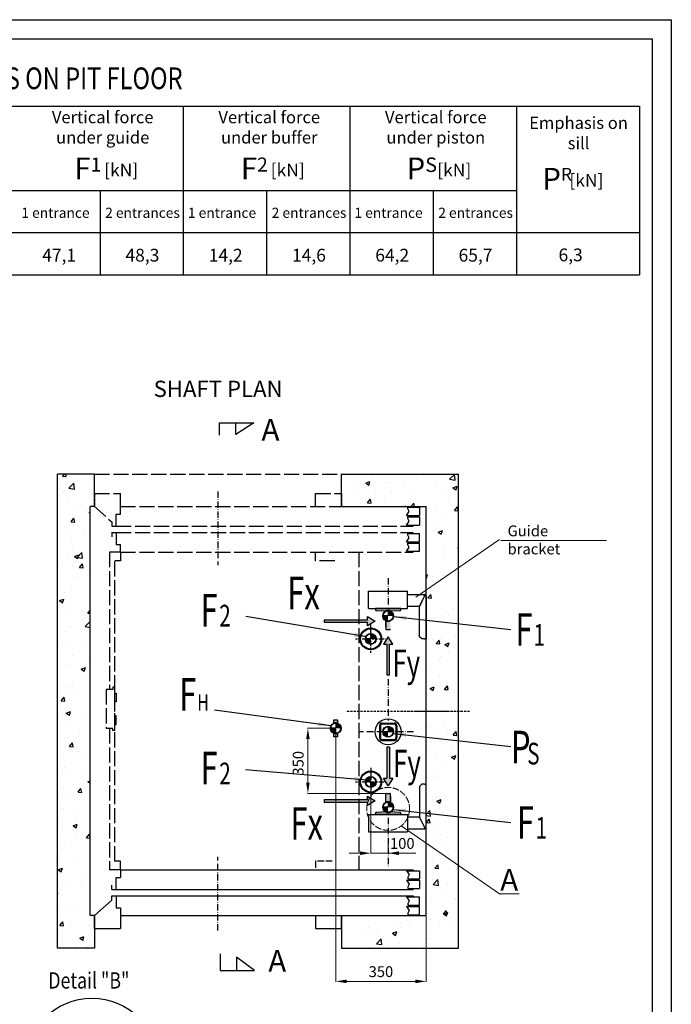
# Model space of a CAD drawing. Units: inches. Extents: x 14546 to 46491, y 7721 to 54169.
# Drawn here: x 28458 to 46491, y 26936 to 54169 of the extents above; entities that cross this region are included whole.
import ezdxf

# ---------------------------------------------------------------- set-up
doc = ezdxf.new("R2010")
doc.units = ezdxf.units.IN
doc.header["$MEASUREMENT"] = 0
for name, pattern in [('ACAD_ISO02W100', [15, 12, -3]), ('ACAD_ISO10W100', [18.5, 12, -3, 0.5, -3]), ('CONTINUA', [0]), ('DASHED', [0.2068, 0.1655, -0.0413])]:
    doc.linetypes.add(name, pattern=pattern)
for name, color, linetype in [('ASSI', 1, 'ACAD_ISO10W100'), ('BOTTONIERE', 4, 'Continuous'), ('CABINA', 7, 'Continuous'), ('CAMPITURE', 1, 'Continuous'), ('CARTIGLIO', 7, 'CONTINUA'), ('GUIDE', 3, 'Continuous'), ('MURO', 7, 'Continuous'), ('PORTE', 2, 'Continuous'), ('SPIGOLI_NASCOSTI_ISO_', 7, 'DASHED'), ('SPIGOLI_VISIBILI_ISO_', 7, 'Continuous'), ('STAFFE', 3, 'Continuous'), ('TELAI', 3, 'Continuous'), ('TESTO', 2, 'Continuous')]:
    doc.layers.add(name, color=color, linetype=linetype)
doc.layers.add('pattini', color=3, linetype='Continuous', lineweight=25)
doc.layers.add('QUOTE', color=1, linetype='Continuous', lineweight=15)
doc.styles.add('ITALICC', font='italicc', dxfattribs={"height": 6})
doc.styles.add('QUOTE', font='romans.shx', dxfattribs={"width": 0.8})
doc.styles.add('ROMAND', font='romand.shx', dxfattribs={"width": 0.7, "height": 50})
doc.styles.add('ROMANS', font='romans.shx', dxfattribs={"width": 0.8})
doc.dimstyles.new('1-1', dxfattribs={"dimscale": 10, "dimtxt": 5, "dimasz": 2, "dimexe": 1, "dimexo": 3, "dimgap": 1, "dimtad": 1, "dimtxsty": 'ROMANS', "dimblk": 'ARCHTICK', "dimcen": 2.5, "dimclrd": 256, "dimclre": 256, "dimclrt": 2, "dimadec": 0, "dimazin": 0, "dimtfac": 1, "dimtmove": 0, "dimatfit": 3, "dimfxl": 1, "dimlwd": -1, "dimlwe": -1, "dimarcsym": 0})
doc.dimstyles.new('GMV', dxfattribs={"dimscale": 10, "dimtxt": 4, "dimasz": 3, "dimexe": 2, "dimexo": 3, "dimgap": 1, "dimtad": 1, "dimdec": 1, "dimdsep": 46, "dimtxsty": 'QUOTE', "dimcen": 0, "dimclrt": 2, "dimadec": 0, "dimazin": 0, "dimtfac": 1, "dimtdec": 1, "dimtmove": 0, "dimatfit": 3, "dimfxl": 1, "dimtvp": 1, "dimtolj": 1, "dimarcsym": 0})

# ---------------------------------------------------------------- blocks, each defined once
blk = doc.blocks.new('*D1582')
at = {"layer": 'Defpoints', "color": 0}
for p in [(36434, 34572), (37204, 34572), (38655, 32769)]:
    blk.add_point(p, dxfattribs=at)
at = {"layer": 'QUOTE'}
for p, q in [((37174, 34572), (36424, 34572)), ((36434, 33069), (36434, 34272)), ((38625, 32769), (36424, 32769))]:
    blk.add_line(p, q, dxfattribs=at)
for points in [[(36484, 34272), (36384, 34272), (36434, 34572)], [(36384, 33069), (36484, 33069), (36434, 32769)]]:
    blk.add_solid(points, dxfattribs=at)
at = {"layer": 'QUOTE', "color": 2, "insert": (36204, 33603), "char_height": 300, "attachment_point": 5, "rotation": 90, "style": 'ROMANS'}
blk.add_mtext('350', dxfattribs=at)
blk = doc.blocks.new('*D1583')
at = {"layer": 'Defpoints', "color": 0}
for p in [(37204, 34572), (39705, 29394), (39705, 27571)]:
    blk.add_point(p, dxfattribs=at)
at = {"layer": 'QUOTE'}
for p, q in [((37204, 34542), (37204, 27561)), ((39705, 29364), (39705, 27561)), ((37504, 27571), (39405, 27571))]:
    blk.add_line(p, q, dxfattribs=at)
for points in [[(37504, 27621), (37504, 27521), (37204, 27571)], [(39405, 27521), (39405, 27621), (39705, 27571)]]:
    blk.add_solid(points, dxfattribs=at)
at = {"layer": 'QUOTE', "color": 2, "insert": (38455, 27801), "char_height": 300, "attachment_point": 5, "style": 'ROMANS'}
blk.add_mtext('350', dxfattribs=at)
blk = doc.blocks.new('sila_mala')
h = blk.add_hatch(color=256)
h.set_gradient(color1=(255, 255, 255), rotation=152, centered=1, one_color=1, tint=1)
h.paths.add_polyline_path([(17335.7, 15412.4), (17335.7, 15698.1), (17313.3, 15698.1), (17313.3, 15412.4), (17281.3, 15412.4), (17324.5, 15343.3), (17367.7, 15412.4)])
for p, q in [((17335.7, 15698.1), (17313.3, 15698.1)), ((17313.3, 15698.1), (17313.3, 15412.4)), ((17335.7, 15698.1), (17335.7, 15412.4)), ((17281.3, 15412.4), (17313.3, 15412.4)), ((17324.5, 15343.3), (17281.3, 15412.4)), ((17367.7, 15412.4), (17324.5, 15343.3)), ((17335.7, 15412.4), (17367.7, 15412.4))]:
    blk.add_line(p, q)
blk = doc.blocks.new('*D1584')
at = {"layer": 'Defpoints', "color": 0}
for p in [(38173, 33088), (38655, 31555), (38655, 31116)]:
    blk.add_point(p, dxfattribs=at)
at = {"layer": 'QUOTE'}
for p, q in [((38173, 33058), (38173, 31106)), ((38655, 31525), (38655, 31106)), ((37873, 31116), (37573, 31116)), ((38173, 31116), (38655, 31116)), ((38655, 31116), (39417, 31116)), ((38955, 31116), (39255, 31116))]:
    blk.add_line(p, q, dxfattribs=at)
for points in [[(37873, 31066), (37873, 31166), (38173, 31116)], [(38955, 31166), (38955, 31066), (38655, 31116)]]:
    blk.add_solid(points, dxfattribs=at)
at = {"layer": 'QUOTE', "color": 2, "insert": (39046, 31346), "char_height": 300, "attachment_point": 5, "style": 'ROMANS'}
blk.add_mtext('100', dxfattribs=at)
blk = doc.blocks.new('A$C4FC428D3')
at = {"layer": 'CABINA'}
for p, q in [((0, 144.8), (5, 144.8)), ((0, 104.8), (0, 144.8)), ((5, 144.8), (5, 104.8)), ((5, 104.8), (0, 104.8)), ((5, 40), (0, 40)), ((0, 40), (0, 0)), ((5, 0), (5, 40)), ((0, 0), (5, 0))]:
    blk.add_line(p, q, dxfattribs=at)
blk = doc.blocks.new('sila2')
at = {"layer": 'BOTTONIERE'}
h = blk.add_hatch(color=256, dxfattribs=at)
h.set_gradient(color1=(255, 255, 255), rotation=152, centered=1, one_color=1, tint=1)
h.paths.add_polyline_path([(22580, 15159.3), (22982.4, 15159.3), (22982.4, 15127.3), (23051.5, 15170.5), (22982.4, 15213.7), (22982.4, 15181.7), (22580, 15181.7)])
for p, q in [((22580, 15181.7), (22580, 15159.3)), ((22580, 15181.7), (22982.4, 15181.7)), ((22982.4, 15181.7), (22982.4, 15213.7)), ((22982.4, 15213.7), (23051.5, 15170.5)), ((23051.5, 15170.5), (22982.4, 15127.3)), ((22580, 15159.3), (22982.4, 15159.3)), ((22982.4, 15127.3), (22982.4, 15159.3))]:
    blk.add_line(p, q)

msp = doc.modelspace()

# ---------------------------------------------------------------- hatches: boundary and pattern name
h = msp.add_hatch(color=256)
h.set_gradient(color1=(0, 255, 0), color2=(0, 255, 0), rotation=152, centered=1)
h.paths.add_polyline_path([(39005.893, 37883.543), (38303.893, 37883.543), (38303.893, 37852.343, 0.414213562), (38335.093, 37821.143), (38577.568, 37807.856, -0.275905528), (38732.218, 37807.856), (38974.693, 37821.143, 0.414213562), (39005.893, 37852.343)])
h.paths.add_polyline_path([(38592.493, 37541.114), (38592.493, 37376.543), (38592.493, 37314.143, 0.414213562), (38608.093, 37298.543), (38701.693, 37298.543, 0.414213562), (38717.293, 37314.143), (38717.293, 37376.543), (38717.293, 37541.114, -0.216608788)])
h = msp.add_hatch(color=256)
h.set_gradient(color1=(255, 255, 255), rotation=152, centered=1, one_color=1, tint=1)
h.paths.add_polyline_path([(38805.689, 37678.394, 1), (38504.096, 37678.394, 1)])
h.paths.add_polyline_path([(38775.359, 37678.394, -1), (38534.427, 37678.394, -1)], flags=16)
h = msp.add_hatch(color=256)
h.set_gradient(color1=(255, 255, 255), rotation=152, centered=1, one_color=1, tint=1)
h.paths.add_polyline_path([(38636.852, 37678.394), (38504.096, 37678.394, 0.414213562), (38654.893, 37527.597), (38654.893, 37678.394)])
h = msp.add_hatch(color=256)
h.set_gradient(color1=(255, 255, 255), rotation=152, centered=1, one_color=1, tint=1)
h.paths.add_polyline_path([(38654.893, 37829.191), (38654.893, 37678.394), (38805.689, 37678.394, 0.414213562)])
h = msp.add_hatch(color=256)
h.set_gradient(color1=(255, 255, 255), rotation=152, centered=1, one_color=1, tint=0.56)
h.paths.add_polyline_path([(38473.241, 37043.201, 1), (37873.24, 37043.201, 1)])
h.paths.add_polyline_path([(38454.041, 37043.201, -1), (37892.439, 37043.201, -1)], flags=16)
h = msp.add_hatch(color=256)
h.set_gradient(color1=(255, 255, 255), rotation=152, centered=1, one_color=1, tint=1)
h.paths.add_polyline_path([(38324.037, 37043.201, 1), (38022.444, 37043.201, 1)])
h.paths.add_polyline_path([(38293.706, 37043.201, -1), (38052.774, 37043.201, -1)], flags=16)
h = msp.add_hatch(color=256)
h.set_gradient(color1=(255, 255, 255), rotation=152, centered=1, one_color=1, tint=1)
h.paths.add_polyline_path([(38155.2, 37043.201), (38022.444, 37043.201, 0.414213562), (38173.24, 36892.405), (38173.24, 37043.201)])
h = msp.add_hatch(color=256)
h.set_gradient(color1=(255, 255, 255), rotation=152, centered=1, one_color=1, tint=1)
h.paths.add_polyline_path([(38173.24, 37193.998), (38173.24, 37043.201), (38324.037, 37043.201, 0.414213562)])
h = msp.add_hatch(color=256)
h.set_gradient(color1=(255, 255, 255), rotation=152, centered=1, one_color=1, tint=1)
h.paths.add_polyline_path([(37355.031, 34572.115, 1), (37053.438, 34572.115, 1)])
h.paths.add_polyline_path([(37324.7, 34572.115, -1), (37083.768, 34572.115, -1)], flags=16)
h = msp.add_hatch(color=256)
h.set_gradient(color1=(255, 255, 255), rotation=152, centered=1, one_color=1, tint=1)
h.paths.add_polyline_path([(37257.304, 34335.952), (37257.304, 34430.965, -0.181780614), (37151.164, 34430.965), (37151.164, 34335.952)])
h.paths.add_polyline_path([(37151.164, 34808.277), (37151.164, 34713.264, -0.181780614), (37257.304, 34713.264), (37257.304, 34808.277)])
h = msp.add_hatch(color=256)
h.set_gradient(color1=(255, 255, 255), rotation=152, centered=1, one_color=1, tint=1)
h.paths.add_polyline_path([(37204.234, 34722.911), (37204.234, 34572.115), (37355.031, 34572.115, 0.414213562)])
h = msp.add_hatch(color=256)
h.set_gradient(color1=(255, 255, 255), rotation=152, centered=1, one_color=1, tint=1)
h.paths.add_polyline_path([(38805.689, 34474.043, 1), (38504.096, 34474.043, 1)])
h.paths.add_polyline_path([(38775.359, 34474.043, -1), (38534.427, 34474.043, -1)], flags=16)
h = msp.add_hatch(color=256)
h.set_gradient(color1=(255, 255, 255), rotation=152, centered=1, one_color=1, tint=1)
h.paths.add_polyline_path([(38654.893, 34624.839), (38654.893, 34474.043), (38805.689, 34474.043, 0.414213562)])
h = msp.add_hatch(color=256)
h.set_gradient(color1=(255, 255, 255), rotation=152, centered=1, one_color=1, tint=1)
h.paths.add_polyline_path([(37186.194, 34572.115), (37053.438, 34572.115, 0.414213562), (37204.234, 34421.318), (37204.234, 34572.115)])
h = msp.add_hatch(color=256)
h.set_gradient(color1=(255, 255, 255), rotation=152, centered=1, one_color=1, tint=1)
h.paths.add_polyline_path([(38636.852, 34474.043), (38504.096, 34474.043, 0.414213562), (38654.893, 34323.246), (38654.893, 34474.043)])
h = msp.add_hatch(color=256)
h.set_gradient(color1=(255, 255, 255), rotation=152, centered=1, one_color=1, tint=0.56)
h.paths.add_polyline_path([(38473.241, 33087.898, -1), (37873.24, 33087.898, -1)])
h.paths.add_polyline_path([(38454.041, 33087.898, 1), (37892.439, 33087.898, 1)], flags=16)
h = msp.add_hatch(color=256)
h.set_gradient(color1=(255, 255, 255), rotation=152, centered=1, one_color=1, tint=1)
h.paths.add_polyline_path([(38155.2, 33087.898), (38022.444, 33087.898, -0.414213562), (38173.24, 33238.695), (38173.24, 33087.898)])
h = msp.add_hatch(color=256)
h.set_gradient(color1=(255, 255, 255), rotation=152, centered=1, one_color=1, tint=1)
h.paths.add_polyline_path([(38324.037, 33087.898, -1), (38022.444, 33087.898, -1)])
h.paths.add_polyline_path([(38293.706, 33087.898, 1), (38052.774, 33087.898, 1)], flags=16)
h = msp.add_hatch(color=256)
h.set_gradient(color1=(255, 255, 255), rotation=152, centered=1, one_color=1, tint=1)
h.paths.add_polyline_path([(38173.24, 32937.102), (38173.24, 33087.898), (38324.037, 33087.898, -0.414213562)])
h = msp.add_hatch(color=256)
h.set_gradient(color1=(0, 255, 0), color2=(0, 255, 0), rotation=152, centered=1)
h.paths.add_polyline_path([(38303.893, 32183.543), (39005.893, 32183.543), (39005.893, 32214.743, 0.414213562), (38974.693, 32245.943), (38732.218, 32259.229, -0.275904763), (38577.568, 32259.229), (38335.093, 32245.943, 0.414213562), (38303.893, 32214.743)])
h.paths.add_polyline_path([(38608.093, 32768.543, 0.414213562), (38592.493, 32752.943), (38592.493, 32525.972, -0.216608788), (38717.293, 32525.972), (38717.293, 32690.543), (38717.293, 32752.943, 0.414213562), (38701.693, 32768.543)])
h = msp.add_hatch(color=256)
h.set_gradient(color1=(255, 255, 255), rotation=152, centered=1, one_color=1, tint=1)
h.paths.add_polyline_path([(38805.689, 32388.691, 1), (38504.096, 32388.691, 1)])
h.paths.add_polyline_path([(38775.359, 32388.691, -1), (38534.427, 32388.691, -1)], flags=16)
h = msp.add_hatch(color=256)
h.set_gradient(color1=(255, 255, 255), rotation=152, centered=1, one_color=1, tint=1)
h.paths.add_polyline_path([(38654.893, 32539.488), (38654.893, 32388.691), (38805.689, 32388.691, 0.414213562)])
h = msp.add_hatch(color=256)
h.set_gradient(color1=(255, 255, 255), rotation=152, centered=1, one_color=1, tint=1)
h.paths.add_polyline_path([(38636.852, 32388.691), (38504.096, 32388.691, 0.414213562), (38654.893, 32237.895), (38654.893, 32388.691)])
at = {"layer": 'CAMPITURE'}
h = msp.add_hatch(dxfattribs=at)
h.set_pattern_fill('CONCRETE2', color=256, scale=2100, style=0)
h.set_pattern_definition([(50, (-216192.9, -129656.6), (1204.997, -105.4236), [126, -1386]), (355, (-216192.9, -129656.6), (-233.102, 1263.683), [100.8, -1108.8]), (100.4514, (-216092.5, -129665.4), (971.8958, 1158.2584), [107.0835, -1177.9187]), (46.1842, (-216192.9, -129320.6), (1792.965, -278.072), [189, -2079]), (96.6356, (-216043.5, -129343.8), (1570.233, 1636.518), [160.625, -1766.878]), (351.1842, (-216192.9, -129320.6), (1570.232, 1636.519), [151.2, -1663.2]), (21, (-216024.9, -129404.6), (1002.804, -676.3997), [126, -1386]), (326, (-216024.9, -129404.6), (408.77, 1218.252), [100.8, -1108.8]), (71.4514, (-215941.3, -129461), (1411.574, 541.8512), [107.0835, -1177.9187]), (37.5, (-216192.9, -129656.62), (20.42856, 559.2617), [0, -1095.36, 0, -1125.6, 0, -1113]), (7.5, (-216192.9, -129656.6), (441.9568, 662.6117), [0, -641.76, 0, -1070.16, 0, -424.2]), (327.5, (-216567.52, -129656.6), (896.8217, -37.8922), [0, -420, 0, -1310.4, 0, -1738.8]), (317.5, (-216735.5, -129656.6), (979.7528, 168.1764), [0, -546, 0, -870.24, 0, -1234.8])])
h.paths.add_polyline_path([(29504.89, 41603.543), (29504.89, 28493.543), (30524.891, 28493.543), (30524.891, 29393.543), (30404.89, 29393.543), (30404.89, 40703.543), (30524.891, 40703.543), (30524.891, 41603.543)])
h.paths.add_polyline_path([(40604.89, 28493.543), (40604.89, 41603.543), (37364.891, 41603.543), (37364.891, 40703.543), (39704.89, 40703.543), (39704.89, 29393.543), (37364.891, 29393.543), (37364.891, 28493.543)])

# ---------------------------------------------------------------- linework, layer by layer
for p, q in [((15661.577, 51779.807), (42204.245, 51779.807)), ((15661.577, 51779.807), (42204.245, 51779.807)), ((15661.577, 51779.807), (42204.245, 51779.807)), ((15661.577, 51779.807), (42204.245, 51779.807)), ((15661.577, 51779.807), (42204.245, 51779.807)), ((15661.577, 51779.807), (42204.245, 51779.807)), ((15661.577, 51779.807), (45606.425, 51779.807)), ((32986.773, 51779.807), (32986.773, 47114.488)), ((32986.773, 51779.807), (32986.773, 47114.488)), ((32986.773, 51779.807), (32986.773, 47114.488)), ((32986.773, 51779.807), (32986.773, 47114.488)), ((37595.509, 51779.807), (37595.509, 47114.488)), ((37595.509, 51779.807), (37595.509, 47114.488)), ((37595.509, 51779.807), (37595.509, 47114.488)), ((37595.509, 51779.807), (37595.509, 47114.488)), ((42204.245, 51779.807), (42204.245, 47114.488)), ((42204.245, 51779.807), (42204.245, 47114.488)), ((42204.245, 51779.807), (42204.245, 47114.488)), ((42204.245, 51779.807), (42204.245, 47114.488)), ((45606.425, 51779.807), (45606.425, 47114.488)), ((19160.567, 49447.147), (42204.245, 49447.147)), ((30682.406, 49447.147), (30682.406, 47114.488)), ((35291.141, 49447.147), (35291.141, 47114.488)), ((39899.877, 49447.147), (39899.877, 47114.488)), ((15661.577, 48280.818), (42204.245, 48280.818)), ((15661.577, 48280.818), (45606.425, 48280.818)), ((16856.199, 48280.818), (42204.245, 48280.818)), ((16856.199, 48280.818), (42204.245, 48280.818)), ((16856.199, 48280.818), (42204.245, 48280.818)), ((16856.199, 48280.818), (42204.245, 48280.818)), ((16856.199, 48280.818), (42204.245, 48280.818)), ((15661.577, 47114.488), (42204.245, 47114.488)), ((15661.577, 47114.488), (42204.245, 47114.488)), ((15661.577, 47114.488), (42204.245, 47114.488)), ((15661.577, 47114.488), (42204.245, 47114.488)), ((15661.577, 47114.488), (42204.245, 47114.488)), ((15661.577, 47114.488), (42204.245, 47114.488)), ((15661.577, 47114.488), (45606.425, 47114.488)), ((33989.13, 42674.446), (33989.13, 43022.702)), ((33989.13, 43022.702), (34938.778, 43022.702)), ((34938.778, 43022.702), (34435.92, 42692.386)), ((34435.92, 42692.386), (34435.92, 43022.702)), ((30524.891, 41603.543), (29504.89, 41603.543)), ((37364.891, 41603.543), (40604.89, 41603.543)), ((38654.893, 37678.394), (38504.096, 37678.394)), ((38592.493, 37376.543), (38592.493, 37610.543)), ((38654.893, 37829.191), (38654.893, 37696.435)), ((38173.24, 37043.201), (38022.444, 37043.201)), ((38173.24, 37193.998), (38173.24, 37061.242)), ((37204.234, 34722.911), (37204.234, 34590.155)), ((38414.893, 34642.043), (38414.893, 34306.043)), ((38438.893, 34642.043), (38438.893, 34306.043)), ((38486.893, 34714.043), (38822.893, 34714.043)), ((38486.893, 34690.043), (38822.893, 34690.043)), ((38654.893, 34624.839), (38654.893, 34492.083)), ((38870.893, 34642.043), (38870.893, 34306.043)), ((38894.893, 34642.043), (38894.893, 34306.043)), ((37204.234, 34572.115), (37053.438, 34572.115)), ((38654.893, 34474.043), (38504.096, 34474.043)), ((38486.893, 34258.043), (38822.893, 34258.043)), ((38486.893, 34234.043), (38822.893, 34234.043)), ((38173.24, 33087.898), (38022.444, 33087.898)), ((38173.24, 32937.102), (38173.24, 33069.858)), ((38654.893, 32539.488), (38654.893, 32406.732)), ((38654.893, 32388.691), (38504.096, 32388.691)), ((34009.161, 28329.64), (34009.161, 27873.286)), ((34958.809, 27873.287), (34455.951, 28241.13)), ((34455.951, 28241.13), (34455.951, 27873.287)), ((34009.161, 27873.286), (34958.809, 27873.287))]:
    msp.add_line(p, q)
at = {"linetype": 'ACAD_ISO02W100', "ltscale": 35}
for p, q in [((30524.891, 41603.543), (37364.891, 41603.543)), ((31094.893, 35707.877), (31034.893, 35707.877)), ((31034.893, 35707.877), (31034.893, 35647.877)), ((31094.893, 34507.877), (31094.893, 35707.877)), ((30854.893, 35647.877), (30854.893, 34567.877)), ((30974.893, 35647.877), (30854.893, 35647.877)), ((31034.893, 35647.877), (30974.893, 35647.877)), ((30974.893, 34567.877), (30854.893, 34567.877)), ((31034.893, 34567.877), (30974.893, 34567.877)), ((31034.893, 34507.877), (31034.893, 34567.877)), ((31094.893, 34507.877), (31034.893, 34507.877))]:
    msp.add_line(p, q, dxfattribs=at)
for points in [[(37151.164, 34713.264), (37151.164, 34808.277), (37257.304, 34808.277), (37257.304, 34713.264)], [(37257.304, 34430.965), (37257.304, 34335.952), (37151.164, 34335.952), (37151.164, 34430.965)]]:
    msp.add_lwpolyline(points)
for centre, radius in [((38654.893, 37678.394), 150.797), ((38173.24, 37043.201), 300.001), ((38173.24, 37043.201), 280.801), ((38173.24, 37043.201), 150.797), ((37204.234, 34572.115), 150.797), ((38654.893, 34474.043), 360), ((38654.893, 34474.043), 150.797), ((38173.24, 33087.898), 300.001), ((38173.24, 33087.898), 280.801), ((38173.24, 33087.898), 150.797), ((38654.893, 32388.691), 150.797)]:
    msp.add_circle(centre, radius)
for centre, radius, start, end in [((38654.893, 37678.394), 150.797, 59.1510496, 120.8489504), ((38654.893, 37678.394), 150.797, 245.5560897, 294.4439103), ((37204.234, 34572.115), 150.797, 69.3944742, 110.6055258), ((38486.893, 34642.043), 72, 90, 180), ((38486.893, 34642.043), 48, 90, 180), ((38822.893, 34642.043), 72, 0, 90), ((38822.893, 34642.043), 48, 0, 90), ((37204.234, 34572.115), 150.797, 249.3944742, 290.6055258), ((38486.893, 34306.043), 72, 180, 270), ((38486.893, 34306.043), 48, 180, 270), ((38822.893, 34306.043), 72, 270, 0), ((38822.893, 34306.043), 48, 270, 0), ((38654.893, 32388.691), 150.797, 65.5560897, 114.4439103), ((38654.893, 32388.691), 150.797, 239.151131, 300.848869)]:
    msp.add_arc(centre, radius, start, end)
at = {"layer": 'ASSI', "color": 3, "ltscale": 15}
for p, q in [((33944.891, 41123.543), (33944.891, 39083.543)), ((33944.891, 28973.543), (33944.891, 31013.543))]:
    msp.add_line(p, q, dxfattribs=at)
at = {"layer": 'ASSI', "ltscale": 15}
for p, q in [((38654.893, 38726.357), (38654.893, 37959.099)), ((38654.893, 35929.597), (38654.893, 34785.587)), ((39357.125, 34474.043), (37857.116, 34474.043)), ((38654.893, 32098.344), (38654.893, 30740.317))]:
    msp.add_line(p, q, dxfattribs=at)
at = {"layer": 'ASSI', "ltscale": 5}
for p, q in [((38173.24, 36656.802), (38173.24, 37461.46)), ((37747.041, 37043.201), (38591.715, 37043.201)), ((40906.829, 35033.543), (37482.957, 35033.543)), ((38173.24, 33474.298), (38173.24, 32669.639)), ((37747.041, 33087.898), (38591.715, 33087.898)), ((38654.893, 31701.361), (38654.893, 31701.361))]:
    msp.add_line(p, q, dxfattribs=at)
at = {"layer": 'CABINA', "linetype": 'ACAD_ISO02W100', "ltscale": 35}
for p, q in [((30944.893, 39443.543), (30944.893, 35647.877)), ((31244.891, 39443.543), (30944.893, 39443.543)), ((31244.891, 39443.543), (31244.891, 39203.543)), ((36644.891, 39203.543), (36644.891, 39443.543)), ((37844.893, 39443.543), (37844.893, 30653.543)), ((31094.893, 30893.543), (31094.893, 39203.543)), ((31244.891, 39203.543), (31094.893, 39203.543)), ((37177.194, 39203.543), (36644.891, 39203.543)), ((30944.893, 34567.877), (30944.893, 30653.543)), ((31244.891, 30893.543), (31094.893, 30893.543)), ((31244.891, 30653.543), (31244.891, 30893.543)), ((31244.891, 30653.543), (30944.893, 30653.543))]:
    msp.add_line(p, q, dxfattribs=at)
at = {"layer": 'CABINA', "linetype": 'ACAD_ISO02W100', "ltscale": 15}
for p, q in [((37109.049, 30893.543), (36644.891, 30893.543)), ((36644.891, 30893.543), (36644.891, 30653.543))]:
    msp.add_line(p, q, dxfattribs=at)
at = {"layer": 'CAMPITURE', "linetype": 'ACAD_ISO02W100', "ltscale": 35}
for p, q in [((39201.397, 40682.151), (39524.891, 40682.151)), ((39201.397, 40635.993), (39201.397, 40682.151)), ((39237.346, 40564.126), (39201.397, 40635.993)), ((39524.891, 40682.151), (39524.891, 40454.151)), ((39164.891, 40454.151), (39237.346, 40564.126)), ((39164.891, 40454.151), (39524.891, 40454.151)), ((39201.397, 40417.496), (39524.891, 40417.496)), ((39201.397, 40371.338), (39201.397, 40417.496)), ((39237.346, 40299.471), (39201.397, 40371.338)), ((39524.891, 40417.496), (39524.891, 40189.496)), ((39164.891, 40189.496), (39237.346, 40299.471)), ((39164.891, 40189.496), (39524.891, 40189.496)), ((39164.891, 39729.589), (39237.346, 39839.564)), ((39201.397, 39957.589), (39524.891, 39957.589)), ((39201.397, 39911.432), (39201.397, 39957.589)), ((39237.346, 39839.564), (39201.397, 39911.432)), ((39524.891, 39729.589), (39524.891, 39957.589)), ((39164.891, 39729.589), (39524.891, 39729.589)), ((39164.891, 39464.934), (39237.346, 39574.909)), ((39201.397, 39692.934), (39524.891, 39692.934)), ((39201.397, 39646.777), (39201.397, 39692.934)), ((39237.346, 39574.909), (39201.397, 39646.777)), ((39524.891, 39464.934), (39524.891, 39692.934)), ((39164.891, 39464.934), (39524.891, 39464.934))]:
    msp.add_line(p, q, dxfattribs=at)
at = {"layer": 'CAMPITURE', "ltscale": 35}
for p, q in [((39164.891, 30632.151), (39524.891, 30632.151)), ((39164.891, 30632.151), (39237.346, 30522.176)), ((39237.346, 30522.176), (39201.397, 30450.308)), ((39524.891, 30632.151), (39524.891, 30404.151)), ((39164.891, 30367.496), (39524.891, 30367.496)), ((39164.891, 30367.496), (39237.346, 30257.521)), ((39201.397, 30450.308), (39201.397, 30404.151)), ((39201.397, 30404.151), (39524.891, 30404.151)), ((39237.346, 30257.521), (39201.397, 30185.653)), ((39524.891, 30367.496), (39524.891, 30139.496)), ((39201.397, 30185.653), (39201.397, 30139.496)), ((39201.397, 30139.496), (39524.891, 30139.496)), ((39164.891, 29907.589), (39237.346, 29797.615)), ((39164.891, 29907.589), (39524.891, 29907.589)), ((39237.346, 29797.615), (39201.397, 29725.747)), ((39201.397, 29725.747), (39201.397, 29679.589)), ((39524.891, 29679.589), (39524.891, 29907.589)), ((39164.891, 29642.934), (39524.891, 29642.934)), ((39164.891, 29642.934), (39237.346, 29532.96)), ((39201.397, 29679.589), (39524.891, 29679.589)), ((39237.346, 29532.96), (39201.397, 29461.092)), ((39201.397, 29461.092), (39201.397, 29414.934)), ((39201.397, 29414.934), (39524.891, 29414.934)), ((39524.891, 29414.934), (39524.891, 29642.934))]:
    msp.add_line(p, q, dxfattribs=at)
at = {"layer": 'CAMPITURE'}
msp.add_circle((30457.347, 25269.905), 1836.922, dxfattribs=at)
at = {"layer": 'CARTIGLIO'}
for p, q in [((14546.087, 54168.727), (46491.456, 54168.727)), ((46491.456, 54168.727), (46491.456, 7721.49)), ((15079.398, 53635.415), (45958.144, 53635.415)), ((45958.144, 53635.415), (45958.144, 8254.802))]:
    msp.add_line(p, q, dxfattribs=at)
at = {"layer": 'GUIDE'}
for p, q in [((39005.893, 37883.543), (38303.893, 37883.543)), ((38303.893, 37883.543), (38303.893, 37852.343)), ((39005.893, 37852.343), (39005.893, 37883.543)), ((38605.046, 37806.351), (38335.093, 37821.143)), ((38592.493, 37626.143), (38592.493, 37314.143)), ((38592.493, 37626.143), (38604.193, 37626.143)), ((38974.693, 37821.143), (38704.739, 37806.351)), ((38608.093, 37298.543), (38701.693, 37298.543)), ((38592.493, 32525.972), (38592.493, 32752.943)), ((38608.093, 32768.543), (38701.693, 32768.543)), ((38717.293, 32440.943), (38717.293, 32752.943)), ((38717.293, 32440.943), (38705.593, 32440.943)), ((38303.893, 32183.543), (38303.893, 32214.743)), ((39005.893, 32183.543), (38303.893, 32183.543)), ((38605.046, 32260.735), (38335.093, 32245.943)), ((38924.893, 32183.543), (38384.893, 32183.543)), ((38974.693, 32245.943), (38704.739, 32260.735)), ((39005.893, 32214.743), (39005.893, 32183.543))]:
    msp.add_line(p, q, dxfattribs=at)
for centre, radius, start, end in [((38335.093, 37852.343), 31.2, 180, 270), ((38604.193, 37641.743), 15.6, 270, 0), ((38705.593, 37790.774), 15.6, 93.1363584, 180), ((38974.693, 37852.343), 31.2, 270, 0), ((38608.093, 37314.143), 15.6, 180, 270), ((38701.693, 37314.143), 15.6, 270, 0), ((38608.093, 32752.943), 15.6, 90, 180), ((38701.693, 32752.943), 15.6, 0, 90), ((38705.593, 32425.343), 15.6, 90, 180), ((38335.093, 32214.743), 31.2, 90, 180), ((38604.193, 32276.311), 15.6, 273.1363584, 0), ((38974.693, 32214.743), 31.2, 0, 90)]:
    msp.add_arc(centre, radius, start, end, dxfattribs=at)
at = {"layer": 'MURO'}
for p, q in [((29504.89, 28493.543), (29504.89, 41603.543)), ((30524.891, 40703.543), (30524.891, 41603.543)), ((37364.891, 40703.543), (37364.891, 41603.543)), ((40604.89, 28493.543), (40604.89, 41603.543)), ((30404.89, 29393.543), (30404.89, 40703.543)), ((30524.891, 40703.543), (30404.89, 40703.543)), ((37364.891, 40703.543), (39704.89, 40703.543)), ((39704.89, 29393.543), (39704.89, 40703.543)), ((30524.891, 29393.543), (30404.89, 29393.543)), ((30524.891, 29393.543), (30524.891, 28493.543)), ((37364.891, 29393.543), (39704.89, 29393.543)), ((37364.891, 29393.543), (37364.891, 28493.543)), ((30524.891, 28493.543), (29504.89, 28493.543)), ((37364.891, 28493.543), (40604.89, 28493.543))]:
    msp.add_line(p, q, dxfattribs=at)
at = {"layer": 'pattini'}
msp.add_line((38717.293, 32690.543), (38717.293, 32525.972), dxfattribs=at)
at = {"layer": 'PORTE', "linetype": 'ACAD_ISO02W100', "ltscale": 35}
for p, q in [((31244.891, 40703.543), (39344.891, 40703.543)), ((31244.891, 40493.543), (31244.891, 40703.543)), ((39344.891, 40682.151), (39344.891, 40703.543)), ((31124.891, 40163.543), (31124.891, 40493.543)), ((31124.891, 40493.543), (31244.891, 40493.543)), ((39344.891, 40417.496), (39344.891, 40454.151)), ((31004.891, 40283.543), (31004.891, 40163.543)), ((31004.891, 40163.543), (31124.891, 40163.543)), ((31124.891, 40163.543), (39344.891, 40163.543)), ((39344.891, 40163.543), (39344.891, 40189.496)), ((31004.891, 39983.543), (31124.891, 39983.543)), ((31004.891, 39983.543), (31004.891, 39863.543)), ((31124.891, 39983.543), (39344.891, 39983.543)), ((31124.891, 39983.543), (31124.891, 39653.543)), ((39344.891, 39957.589), (39344.891, 39983.543)), ((31124.891, 39653.543), (31244.891, 39653.543)), ((31244.891, 39443.543), (31244.891, 39653.543)), ((39344.891, 39692.934), (39344.891, 39729.589)), ((31244.891, 39443.543), (39344.891, 39443.543)), ((39344.891, 39443.543), (39344.891, 39464.934))]:
    msp.add_line(p, q, dxfattribs=at)
at = {"layer": 'PORTE', "ltscale": 35}
for p, q in [((31244.891, 30653.543), (39344.891, 30653.543)), ((31244.891, 30653.543), (31244.891, 30443.543)), ((39344.891, 30653.543), (39344.891, 30632.151)), ((31004.891, 30113.543), (31004.891, 30233.543)), ((31124.891, 30113.543), (31124.891, 30443.543)), ((31124.891, 30443.543), (31244.891, 30443.543)), ((39344.891, 30404.151), (39344.891, 30367.496)), ((31004.891, 30113.543), (31124.891, 30113.543)), ((31124.891, 30113.543), (39344.891, 30113.543)), ((39344.891, 30139.496), (39344.891, 30113.543)), ((31004.891, 29813.543), (31004.891, 29933.543)), ((31004.891, 29933.543), (31124.891, 29933.543)), ((31124.891, 29933.543), (39344.891, 29933.543)), ((31124.891, 29933.543), (31124.891, 29603.543)), ((39344.891, 29933.543), (39344.891, 29907.589)), ((31124.891, 29603.543), (31244.891, 29603.543)), ((31244.891, 29603.543), (31244.891, 29393.543)), ((39344.891, 29679.589), (39344.891, 29642.934)), ((39344.891, 29414.934), (39344.891, 29393.543)), ((31244.891, 29393.543), (39344.891, 29393.543))]:
    msp.add_line(p, q, dxfattribs=at)
at = {"layer": 'PORTE'}
msp.add_point((39344.891, 29393.543), dxfattribs=at)
at = {"layer": 'QUOTE', "ltscale": 300}
for p, q in [((41736.367, 39790.115), (39418.937, 38199.138)), ((44695.336, 39760.279), (41770.957, 39760.279)), ((41736.367, 29987.573), (39016.425, 31870.699)), ((42280.738, 29987.573), (41736.367, 29987.573))]:
    msp.add_line(p, q, dxfattribs=at)
at = {"layer": 'QUOTE', "linetype": 'ACAD_ISO02W100', "ltscale": 15}
msp.add_circle((38654.893, 32341.349), 593.479, dxfattribs=at)
at = {"layer": 'SPIGOLI_NASCOSTI_ISO_', "flags": 128}
for points in [[(39704.88, 38231.543), (39704.881, 38231.542), (39704.881, 38231.542), (39704.882, 38231.542), (39704.883, 38231.542), (39704.883, 38231.541), (39704.884, 38231.541), (39704.885, 38231.541), (39704.885, 38231.541), (39704.886, 38231.541), (39704.886, 38231.541), (39704.887, 38231.541), (39704.887, 38231.541), (39704.887, 38231.541), (39704.888, 38231.541), (39704.888, 38231.541), (39704.888, 38231.541), (39704.889, 38231.541), (39704.889, 38231.541), (39704.889, 38231.541), (39704.889, 38231.542), (39704.889, 38231.542), (39704.889, 38231.542), (39704.89, 38231.542), (39704.89, 38231.543)], [(39704.88, 31835.543), (39704.881, 31835.543), (39704.881, 31835.543), (39704.882, 31835.543), (39704.883, 31835.544), (39704.883, 31835.544), (39704.884, 31835.544), (39704.885, 31835.544), (39704.885, 31835.544), (39704.886, 31835.544), (39704.886, 31835.544), (39704.887, 31835.544), (39704.887, 31835.544), (39704.887, 31835.544), (39704.888, 31835.544), (39704.888, 31835.544), (39704.888, 31835.544), (39704.889, 31835.544), (39704.889, 31835.544), (39704.889, 31835.544), (39704.889, 31835.544), (39704.889, 31835.543), (39704.889, 31835.543), (39704.89, 31835.543), (39704.89, 31835.543)]]:
    msp.add_lwpolyline(points, dxfattribs=at)
at = {"layer": 'SPIGOLI_VISIBILI_ISO_'}
for p, q in [((39194.893, 38273.543), (39662.89, 38273.543)), ((39662.224, 38231.543), (39524.224, 37943.543)), ((39662.89, 38230.154), (39524.89, 37942.154)), ((39704.88, 38231.543), (39704.89, 38231.543)), ((39704.89, 38231.543), (39704.89, 37043.543)), ((39194.893, 37943.543), (39525.555, 37943.543)), ((39524.89, 37103.543), (39524.89, 37942.154)), ((39584.89, 37043.543), (39524.89, 37103.543)), ((39662.89, 37043.543), (39584.89, 37043.543)), ((39662.89, 37043.543), (39704.89, 37043.543)), ((39584.89, 33023.543), (39524.89, 32963.543)), ((39524.89, 32963.543), (39524.89, 32124.931)), ((39662.89, 33023.543), (39584.89, 33023.543)), ((39662.89, 33023.543), (39704.89, 33023.543)), ((39704.89, 31835.543), (39704.89, 33023.543)), ((39194.893, 32123.543), (39525.555, 32123.543)), ((39662.224, 31835.543), (39524.224, 32123.543)), ((39662.89, 31836.931), (39524.89, 32124.931)), ((39194.893, 31793.543), (39662.89, 31793.543)), ((39704.88, 31835.543), (39704.89, 31835.543))]:
    msp.add_line(p, q, dxfattribs=at)
at = {"layer": 'SPIGOLI_VISIBILI_ISO_', "flags": 128}
for points in [[(39662.224, 38231.543), (39662.912, 38234.146), (39663.488, 38236.765), (39663.961, 38239.385), (39664.338, 38241.994), (39664.625, 38244.579), (39664.831, 38247.126), (39664.962, 38249.624), (39665.027, 38252.058), (39665.032, 38254.416), (39664.984, 38256.685), (39664.891, 38258.852), (39664.76, 38260.906), (39664.598, 38262.834), (39664.413, 38264.627), (39664.212, 38266.275), (39664.003, 38267.772), (39663.792, 38269.109), (39663.587, 38270.277), (39663.395, 38271.27), (39663.224, 38272.085), (39663.08, 38272.721), (39662.972, 38273.177), (39662.906, 38273.451), (39662.89, 38273.543)], [(39664.135, 38231.543), (39664.081, 38231.488), (39664.027, 38231.434), (39663.973, 38231.379), (39663.919, 38231.324), (39663.865, 38231.268), (39663.812, 38231.212), (39663.759, 38231.156), (39663.706, 38231.1), (39663.653, 38231.043), (39663.601, 38230.986), (39663.549, 38230.929), (39663.497, 38230.871), (39663.445, 38230.813), (39663.393, 38230.755), (39663.342, 38230.696), (39663.291, 38230.637), (39663.24, 38230.578), (39663.189, 38230.518), (39663.139, 38230.458), (39663.088, 38230.398), (39663.038, 38230.338), (39662.989, 38230.277), (39662.939, 38230.216), (39662.89, 38230.154)], [(39704.88, 38231.543), (39704.73, 38231.626), (39704.396, 38231.82), (39703.87, 38232.111), (39703.146, 38232.481), (39702.218, 38232.914), (39701.079, 38233.394), (39699.728, 38233.904), (39698.181, 38234.429), (39696.454, 38234.953), (39694.567, 38235.458), (39692.537, 38235.929), (39690.381, 38236.349), (39688.12, 38236.703), (39685.786, 38236.973), (39683.404, 38237.145), (39681.003, 38237.201), (39678.61, 38237.125), (39676.25, 38236.901), (39673.952, 38236.513), (39671.74, 38235.945), (39669.634, 38235.18), (39667.652, 38234.202), (39665.813, 38232.995), (39664.135, 38231.543)], [(39704.89, 38231.543), (39704.89, 38231.542), (39704.889, 38231.542), (39704.889, 38231.542), (39704.889, 38231.542), (39704.889, 38231.541), (39704.889, 38231.541), (39704.889, 38231.541), (39704.888, 38231.541), (39704.888, 38231.541), (39704.888, 38231.541), (39704.887, 38231.541), (39704.887, 38231.541), (39704.887, 38231.541), (39704.886, 38231.541), (39704.886, 38231.541), (39704.885, 38231.541), (39704.885, 38231.541), (39704.884, 38231.541), (39704.883, 38231.541), (39704.883, 38231.542), (39704.882, 38231.542), (39704.881, 38231.542), (39704.881, 38231.542), (39704.88, 38231.543)], [(39662.224, 31835.543), (39662.912, 31832.939), (39663.488, 31830.32), (39663.961, 31827.7), (39664.338, 31825.091), (39664.625, 31822.506), (39664.831, 31819.959), (39664.962, 31817.462), (39665.027, 31815.027), (39665.032, 31812.669), (39664.984, 31810.401), (39664.891, 31808.233), (39664.76, 31806.179), (39664.598, 31804.251), (39664.413, 31802.458), (39664.212, 31800.81), (39664.003, 31799.313), (39663.792, 31797.976), (39663.587, 31796.808), (39663.395, 31795.815), (39663.224, 31795), (39663.08, 31794.364), (39662.972, 31793.908), (39662.906, 31793.634), (39662.89, 31793.543)], [(39664.135, 31835.543), (39664.081, 31835.597), (39664.027, 31835.651), (39663.973, 31835.706), (39663.919, 31835.762), (39663.865, 31835.817), (39663.812, 31835.873), (39663.759, 31835.929), (39663.706, 31835.985), (39663.653, 31836.042), (39663.601, 31836.099), (39663.549, 31836.157), (39663.497, 31836.214), (39663.445, 31836.272), (39663.393, 31836.331), (39663.342, 31836.389), (39663.291, 31836.448), (39663.24, 31836.507), (39663.189, 31836.567), (39663.139, 31836.627), (39663.088, 31836.687), (39663.038, 31836.748), (39662.989, 31836.808), (39662.939, 31836.87), (39662.89, 31836.931)], [(39704.88, 31835.543), (39704.73, 31835.46), (39704.396, 31835.265), (39703.87, 31834.974), (39703.146, 31834.604), (39702.218, 31834.171), (39701.079, 31833.692), (39699.728, 31833.181), (39698.181, 31832.656), (39696.454, 31832.133), (39694.567, 31831.628), (39692.537, 31831.157), (39690.381, 31830.736), (39688.12, 31830.383), (39685.786, 31830.112), (39683.404, 31829.941), (39681.003, 31829.885), (39678.61, 31829.961), (39676.25, 31830.184), (39673.952, 31830.572), (39671.74, 31831.14), (39669.634, 31831.905), (39667.652, 31832.883), (39665.813, 31834.09), (39664.135, 31835.543)], [(39704.89, 31835.543), (39704.89, 31835.543), (39704.889, 31835.543), (39704.889, 31835.543), (39704.889, 31835.544), (39704.889, 31835.544), (39704.889, 31835.544), (39704.889, 31835.544), (39704.888, 31835.544), (39704.888, 31835.544), (39704.888, 31835.544), (39704.887, 31835.544), (39704.887, 31835.544), (39704.887, 31835.544), (39704.886, 31835.544), (39704.886, 31835.544), (39704.885, 31835.544), (39704.885, 31835.544), (39704.884, 31835.544), (39704.883, 31835.544), (39704.883, 31835.544), (39704.882, 31835.543), (39704.881, 31835.543), (39704.881, 31835.543), (39704.88, 31835.543)]]:
    msp.add_lwpolyline(points, dxfattribs=at)
at = {"layer": 'SPIGOLI_VISIBILI_ISO_'}
for centre, start, end in [((39662.89, 38231.543), 0, 90), ((39662.89, 31835.543), 270, 0)]:
    msp.add_arc(centre, 42, start, end, dxfattribs=at)
at = {"layer": 'STAFFE'}
for p, q in [((38114.893, 38363.543), (39194.893, 38363.543)), ((38114.893, 37883.543), (38114.893, 38363.543)), ((39194.893, 37883.543), (39194.893, 38363.543)), ((38114.893, 37883.543), (39194.893, 37883.543)), ((38114.893, 32183.543), (39194.893, 32183.543)), ((38114.893, 32183.543), (38114.893, 31703.543)), ((39194.893, 32183.543), (39194.893, 31703.543)), ((38114.893, 31703.543), (39194.893, 31703.543))]:
    msp.add_line(p, q, dxfattribs=at)
at = {"layer": 'TELAI', "linetype": 'ACAD_ISO02W100', "ltscale": 35}
for p, q in [((30524.891, 41063.543), (31244.891, 41063.543)), ((31244.891, 40703.543), (31244.891, 41063.543)), ((36644.891, 41063.543), (37364.891, 41063.543)), ((36644.891, 41063.543), (37364.891, 41063.543)), ((36644.891, 40703.543), (36644.891, 41063.543)), ((36644.891, 40703.543), (36644.891, 41063.543)), ((30524.891, 40703.543), (31004.891, 40283.543))]:
    msp.add_line(p, q, dxfattribs=at)
at = {"layer": 'TELAI', "linetype": 'ACAD_ISO02W100', "ltscale": 8}
for p, q in [((30524.891, 41063.543), (30524.891, 40703.543)), ((37364.891, 41063.543), (37364.891, 40703.543))]:
    msp.add_line(p, q, dxfattribs=at)
at = {"layer": 'TELAI', "ltscale": 35}
for p, q in [((30524.891, 29393.543), (31004.891, 29813.543)), ((30524.891, 29033.543), (30524.891, 29393.543)), ((31244.891, 29393.543), (31244.891, 29033.543)), ((36644.891, 29393.543), (36644.891, 29033.543)), ((36644.891, 29393.543), (36644.891, 29033.543)), ((37364.891, 29033.543), (37364.891, 29393.543)), ((30524.891, 29033.543), (31244.891, 29033.543)), ((36644.891, 29033.543), (37364.891, 29033.543)), ((36644.891, 29033.543), (37364.891, 29033.543))]:
    msp.add_line(p, q, dxfattribs=at)

# ---------------------------------------------------------------- block references
at = {"xscale": 3, "yscale": 3, "zscale": 3}
for name, p in [('sila2', (-30859.045, -7975.746)), ('sila_mala', (-13318.627, -13050.25)), ('sila2', (-30859.045, -12948.381))]:
    msp.add_blockref(name, p, dxfattribs=at)
at = {"extrusion": (0, 0, -1), "xscale": 3, "yscale": 3, "zscale": -3, "rotation": 180}
msp.add_blockref('sila_mala', (13314.57, 83132.098), dxfattribs=at)
at = {"layer": 'QUOTE', "linetype": 'ACAD_ISO02W100', "ltscale": 35, "xscale": 6, "yscale": 6, "zscale": 6}
msp.add_blockref('A$C4FC428D3', (31094.893, 34673.543), dxfattribs=at)

# ---------------------------------------------------------------- texts
at = {"layer": 'BOTTONIERE', "char_height": 3437.49942, "width": 295.57034, "attachment_point": 1, "style": 'QUOTE'}
for s, insert in [('\\C1;\\Fromans.shx;\\H0.087273x;Guide bracket', (41959.795, 40180.257)), ('\\C1;\\fTahoma|b0|i0;\\H0.174545x;A', (41756.969, 30679.152))]:
    msp.add_mtext(s, dxfattribs=dict(at, insert=insert))
at = {"layer": 'TESTO', "color": 3, "width": 0.8}
for s, height, style, p in [('FORCES ON PIT FLOOR', 600, 'ROMANS', (26007.247, 52247.159)), ('Detail "B"', 450, 'QUOTE', (29251.382, 27371.817))]:
    msp.add_text(s, height=height, dxfattribs=dict(at, style=style)).set_placement(p)
at = {"layer": 'TESTO', "color": 3, "style": 'ITALICC'}
for s, height, p in [('SHAFT PLAN', 450, (32165.045, 43733.647)), ('A', 600, (35150.04, 42526.769)), ('A', 600, (35337.672, 27834.894))]:
    msp.add_text(s, height=height, dxfattribs=at).set_placement(p)
at = {"layer": 'TESTO', "style": 'ROMAND', "width": 0.7}
for s, height, p in [('Fx', 900, (35862.376, 37864.054)), ('F', 900, (33463.442, 37385.718)), ('2', 600, (33981.437, 37385.718)), ('F', 900, (42176.963, 36852.186)), ('1', 600, (42678.248, 36852.186)), ('Fy', 750, (38771.804, 35998.352)), ('F', 900, (32874.027, 35059.199)), ('H', 450, (33376.983, 35059.199)), ('P', 900, (42050.8, 33602.08)), ('S', 600, (42503.001, 33569.768)), ('F', 900, (33463.442, 33020.463)), ('Fy', 750, (38791.682, 33226.355)), ('2', 600, (33981.437, 33020.463)), ('F', 900, (42218.478, 31515.932)), ('Fx', 900, (35949.408, 31486.382)), ('1', 600, (42736.473, 31515.932))]:
    msp.add_text(s, height=height, dxfattribs=at).set_placement(p)
at = {"layer": 'TESTO', "color": 2, "char_height": 336.23452, "attachment_point": 5, "style": 'QUOTE'}
for s, insert, width in [('Vertical force under guide', (30755.662, 51148.359), 3583.98035), ('Vertical force  under buffer', (35364.398, 51148.359), 3583.98035), ('Vertical force  under piston', (39973.133, 51148.359), 3583.98035), ('Emphasis on\\Psill', (43924.461, 50991.277), 3583.98035), ('\\fTahoma|b0|i0;\\H1.784469x;F\\H0.65x;1', (30342.21, 50056.682), 1967.22759), ('\\H1.052632x;[kN]', (31266.778, 50011.683), 1967.22759), ('\\fTahoma|b0|i0;\\H1.784469x;F\\H0.65x;2', (34950.946, 50056.682), 1967.22759), ('\\H1.052632x;[kN]', (35875.514, 50011.683), 1967.22759), ('\\fTahoma|b0|i0;\\H1.784469x;P\\H0.666667x;S', (39585.6, 50056.775), 1967.22759), ('\\H1.052632x;[kN]', (40484.249, 50011.683), 1967.22759), ('\\fTahoma|b0|i0;\\H1.784469x;P\\H0.583333x;R', (43330.529, 49769.793), 1967.22759), ('\\H1.052632x;[kN]', (44142.517, 49724.794), 1967.22759), ('\\H0.832752x;1 entrance', (29448.883, 48827.999), 2068.82316), ('\\H0.832752x;2 entrances', (31857.329, 48827.999), 2127.15939), ('\\H0.832752x;1 entrance', (34057.619, 48827.999), 2068.82316), ('\\H0.832752x;2 entrances', (36466.064, 48827.999), 2127.15939), ('\\H0.832752x;1 entrance', (38666.354, 48827.999), 2068.82316), ('\\H0.832752x;2 entrances', (41074.8, 48827.999), 2127.15939), ('\\H1.052632x;47,1', (29550.345, 47655.456), 1967.22759), ('\\H1.052632x;48,3', (31854.713, 47655.456), 1967.22759), ('\\H1.052632x;14,2', (34159.081, 47655.456), 1967.22759), ('\\H1.052632x;14,6', (36463.449, 47655.456), 1967.22759), ('\\H1.052632x;64,2', (38767.816, 47655.456), 1967.22759), ('\\H1.052632x;65,7', (41072.184, 47655.456), 1967.22759), ('\\H1.052632x;6,3', (43705.111, 47663.441), 1967.22759)]:
    msp.add_mtext(s, dxfattribs=dict(at, insert=insert, width=width))

# ---------------------------------------------------------------- dimensions: what is measured, and where the dimension line sits
at = {"layer": 'QUOTE'}
dim = msp.add_linear_dim(base=(36434.248, 34572.115), p1=(38654.893, 32768.543), p2=(37204.234, 34572.115), angle=270, text='350', dimstyle='1-1', override={"dimtxt": 30, "dimasz": 30, "dimgap": 8, "dimlfac": 0.5, "dimsah": 1}, dxfattribs=at)
dim.commit()
dim.dimension.update_dxf_attribs({"geometry": '*D1582', "text_midpoint": (36434.248, 33602.829), "dimtype": 160})
for base, p1, p2, text, picture, middle in [((39704.89, 27570.618), (37204.234, 34572.115), (39704.89, 29393.543), '350', '*D1583', (38454.562, 27570.618)), ((38654.893, 31115.935), (38173.24, 33087.898), (38654.893, 31554.73), '100', '*D1584', (39045.809, 31115.935))]:
    dim = msp.add_linear_dim(base=base, p1=p1, p2=p2, text=text, dimstyle='1-1', override={"dimtxt": 30, "dimasz": 30, "dimgap": 8, "dimlfac": 0.5, "dimsah": 1}, dxfattribs=at)
    dim.commit()
    dim.dimension.update_dxf_attribs({"geometry": picture, "text_midpoint": middle, "dimtype": 160})

# ---------------------------------------------------------------- leaders
for points in [[(38064.392, 37098.295), (34721.037, 37663.717)], [(38804.767, 37661.736), (42051.98, 37300.822)], [(37070.874, 34642.504), (33850.036, 35072.047)], [(38799.91, 34424.916), (42047.124, 34064.002)], [(38067.778, 33139.403), (34706.56, 33416.984)], [(38792.806, 32327.704), (42053.986, 31960.613)]]:
    msp.add_leader(points, dimstyle='GMV', override={"dimscale": 35, "dimasz": 10}, dxfattribs=at)

doc.saveas('drawing.dxf')
